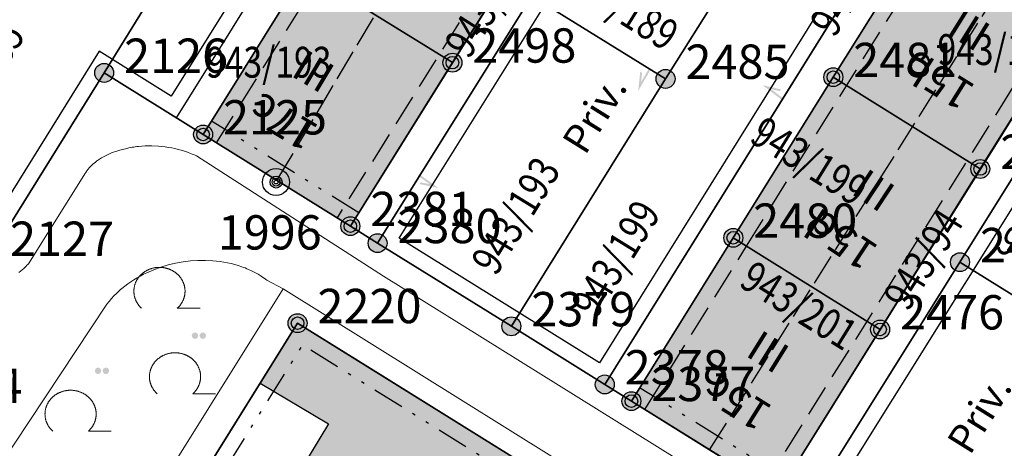
# Model space of a CAD drawing. Units: metres. Extents: x 689017 to 696901, y 5335702 to 5345111.
# Drawn here: x 693111 to 693174, y 5339360 to 5339387 of the extents above; entities that cross this region are included whole.
import ezdxf

# ---------------------------------------------------------------- set-up
doc = ezdxf.new("R2010")
doc.units = ezdxf.units.M
for name, pattern in [('BAULINIE', [4.8, 2, -0.8, 0.2, -0.8, 0.2, -0.8]), ('BSEITRUECK', [2.8, 2, -0.8]), ('FIRSTLINIE', [2.5, 2, -0.5])]:
    doc.linetypes.add(name, pattern=pattern)
for name, color, linetype, lineweight in [('BAULINIEN', 1, 'Continuous', 25), ('BAULINIEN_BGL', 1, 'BAULINIE', 25), ('Grenzen', 7, 'Continuous', 35), ('SEITL_RUECKW_BAUGRENZEN', 202, 'Continuous', 25), ('SEITL_RUECKW_BAUGRENZEN_BGL', 202, 'BSEITRUECK', 25), ('STRASSENBEGRENZUNGSLINIEN', 3, 'Continuous', 25), ('STRASSENBEGRENZUNGSLINIEN_BGL', 3, 'Continuous', 25), ('TOPOGRAPHIE', 7, 'Continuous', 9)]:
    doc.layers.add(name, color=color, linetype=linetype, lineweight=lineweight)
for name, color, linetype in [('Bauliniengefüge_Beschriftung', 7, 'Continuous'), ('FIRSTLINIEN', 7, 'FIRSTLINIE'), ('Flurstücksnummern', 7, 'Continuous'), ('GEBAEUDE_OBEN', 7, 'Continuous'), ('GEBAEUDERASTER', 253, 'Continuous'), ('Grenzpunktfüllung', 7, 'Continuous'), ('Grünfläche', 7, 'Continuous'), ('Hausnummern', 7, 'Continuous'), ('Laubbaum', 7, 'Continuous'), ('Punkte_Grenzen', 7, 'Continuous'), ('Punkte_Grenzen_Nr', 7, 'Continuous'), ('Punkte_Höhen_HFP', 7, 'Continuous'), ('Punkte_Höhen_HFPNr', 7, 'Continuous'), ('Stockwerke nicht Vollgeschoss nach BayBO', 7, 'Continuous'), ('Zugehörigkeitshaken', 7, 'Continuous')]:
    doc.layers.add(name, color=color, linetype=linetype)
doc.layers.add('Punkte_Gebäude', color=7, linetype='Continuous', true_color=0x1f497d)
doc.layers.add('Punkte_Gebäude_Nr', color=7, linetype='Continuous', true_color=0x1f497d)
doc.styles.get("Standard").update_dxf_attribs({"font": 'arial.ttf'})
doc.styles.add('TITEL1', font='arial.ttf')

# ---------------------------------------------------------------- blocks, each defined once
blk = doc.blocks.new('Zugehoerigkeitshaken_1', base_point=(693304.02, 5339455.16))
at = {"true_color": 0x000000, "transparency": 33554687}
blk.add_hatch(color=18, dxfattribs=at).paths.add_polyline_path([(693304.405, 5339454.859), (693304.405, 5339454.723), (693305.52, 5339455.223), (693304.02, 5339455.223), (693304.02, 5339455.097), (693304.935, 5339455.097)])
blk = doc.blocks.new('Laubbaum_1', base_point=(693085.45, 5339214.2))
at = {"color": 18, "lineweight": 0, "true_color": 0x000000}
for points in [[(693086.583, 5339213.116), (693086.604, 5339213.135), (693086.624, 5339213.154), (693086.644, 5339213.174), (693086.664, 5339213.195), (693086.683, 5339213.215), (693086.702, 5339213.236), (693086.721, 5339213.257), (693086.739, 5339213.279), (693086.756, 5339213.301), (693086.773, 5339213.323), (693086.79, 5339213.345), (693086.806, 5339213.368), (693086.822, 5339213.391), (693086.838, 5339213.414), (693086.853, 5339213.437), (693086.867, 5339213.461), (693086.881, 5339213.485), (693086.895, 5339213.509), (693086.908, 5339213.534), (693086.92, 5339213.558), (693086.933, 5339213.583), (693086.944, 5339213.608), (693086.955, 5339213.633), (693086.966, 5339213.659), (693086.976, 5339213.684), (693086.986, 5339213.71), (693086.995, 5339213.736), (693087.004, 5339213.762), (693087.012, 5339213.788), (693087.02, 5339213.814), (693087.027, 5339213.841), (693087.034, 5339213.867), (693087.04, 5339213.894), (693087.046, 5339213.921), (693087.051, 5339213.948), (693087.055, 5339213.975), (693087.06, 5339214.002), (693087.063, 5339214.029), (693087.066, 5339214.056), (693087.069, 5339214.083), (693087.071, 5339214.11), (693087.072, 5339214.138), (693087.073, 5339214.165), (693087.074, 5339214.192), (693087.073, 5339214.219), (693087.073, 5339214.247), (693087.072, 5339214.274), (693087.07, 5339214.301), (693087.068, 5339214.328), (693087.065, 5339214.356), (693087.062, 5339214.383), (693087.058, 5339214.41), (693087.054, 5339214.437), (693087.049, 5339214.464), (693087.044, 5339214.491), (693087.038, 5339214.517), (693087.031, 5339214.544), (693087.024, 5339214.57), (693087.017, 5339214.597), (693087.009, 5339214.623), (693087.001, 5339214.649), (693086.992, 5339214.675), (693086.982, 5339214.701), (693086.972, 5339214.727), (693086.962, 5339214.752), (693086.951, 5339214.778), (693086.94, 5339214.803), (693086.928, 5339214.828), (693086.915, 5339214.852), (693086.903, 5339214.877), (693086.889, 5339214.901), (693086.876, 5339214.925), (693086.861, 5339214.949), (693086.847, 5339214.973), (693086.832, 5339214.996), (693086.816, 5339215.019), (693086.8, 5339215.042), (693086.783, 5339215.065), (693086.767, 5339215.087), (693086.749, 5339215.109), (693086.731, 5339215.131), (693086.713, 5339215.152), (693086.695, 5339215.173), (693086.676, 5339215.194), (693086.656, 5339215.214), (693086.637, 5339215.234), (693086.616, 5339215.254), (693086.596, 5339215.274), (693086.575, 5339215.293), (693086.554, 5339215.311), (693086.532, 5339215.33), (693086.51, 5339215.348), (693086.488, 5339215.365), (693086.465, 5339215.383), (693086.442, 5339215.4), (693086.419, 5339215.416), (693086.395, 5339215.432), (693086.371, 5339215.448), (693086.347, 5339215.463), (693086.322, 5339215.478), (693086.298, 5339215.492), (693086.273, 5339215.506), (693086.247, 5339215.52), (693086.222, 5339215.533), (693086.196, 5339215.546), (693086.17, 5339215.558), (693086.143, 5339215.57), (693086.117, 5339215.582), (693086.09, 5339215.593), (693086.063, 5339215.603), (693086.036, 5339215.613), (693086.008, 5339215.623), (693085.981, 5339215.632), (693085.953, 5339215.641), (693085.925, 5339215.649), (693085.897, 5339215.657), (693085.869, 5339215.664), (693085.841, 5339215.671), (693085.812, 5339215.677), (693085.784, 5339215.683), (693085.755, 5339215.688), (693085.726, 5339215.693), (693085.697, 5339215.698), (693085.668, 5339215.702), (693085.639, 5339215.705), (693085.61, 5339215.708), (693085.581, 5339215.71), (693085.552, 5339215.712), (693085.523, 5339215.714), (693085.494, 5339215.715), (693085.464, 5339215.715), (693085.435, 5339215.715), (693085.406, 5339215.715), (693085.377, 5339215.714), (693085.347, 5339215.712), (693085.318, 5339215.71), (693085.289, 5339215.708), (693085.26, 5339215.705), (693085.231, 5339215.701), (693085.202, 5339215.698), (693085.173, 5339215.693), (693085.144, 5339215.688), (693085.116, 5339215.683), (693085.087, 5339215.677), (693085.059, 5339215.671), (693085.03, 5339215.664), (693085.002, 5339215.657), (693084.974, 5339215.649), (693084.946, 5339215.641), (693084.918, 5339215.632), (693084.891, 5339215.623), (693084.864, 5339215.613), (693084.836, 5339215.603), (693084.809, 5339215.592), (693084.783, 5339215.581), (693084.756, 5339215.57), (693084.73, 5339215.558), (693084.704, 5339215.546), (693084.678, 5339215.533), (693084.652, 5339215.52), (693084.627, 5339215.506), (693084.602, 5339215.492), (693084.577, 5339215.478), (693084.552, 5339215.463), (693084.528, 5339215.448), (693084.504, 5339215.432), (693084.481, 5339215.416), (693084.457, 5339215.399), (693084.434, 5339215.382), (693084.412, 5339215.365), (693084.389, 5339215.347), (693084.367, 5339215.329), (693084.346, 5339215.311), (693084.324, 5339215.292), (693084.304, 5339215.273), (693084.283, 5339215.254), (693084.263, 5339215.234), (693084.243, 5339215.214), (693084.224, 5339215.193), (693084.205, 5339215.173), (693084.186, 5339215.152), (693084.168, 5339215.13), (693084.15, 5339215.109), (693084.133, 5339215.087), (693084.116, 5339215.064), (693084.1, 5339215.042), (693084.084, 5339215.019), (693084.068, 5339214.996), (693084.053, 5339214.972), (693084.038, 5339214.949), (693084.024, 5339214.925), (693084.01, 5339214.901), (693083.997, 5339214.877), (693083.984, 5339214.852), (693083.972, 5339214.827), (693083.96, 5339214.802), (693083.949, 5339214.777), (693083.938, 5339214.752), (693083.927, 5339214.726), (693083.917, 5339214.701), (693083.908, 5339214.675), (693083.899, 5339214.649), (693083.891, 5339214.623), (693083.883, 5339214.596), (693083.875, 5339214.57), (693083.868, 5339214.543), (693083.862, 5339214.517), (693083.856, 5339214.49), (693083.851, 5339214.463), (693083.846, 5339214.436), (693083.842, 5339214.409), (693083.838, 5339214.382), (693083.835, 5339214.355), (693083.832, 5339214.328), (693083.83, 5339214.301), (693083.828, 5339214.274), (693083.827, 5339214.246), (693083.826, 5339214.219), (693083.826, 5339214.192), (693083.827, 5339214.164), (693083.828, 5339214.137), (693083.829, 5339214.11), (693083.831, 5339214.083), (693083.834, 5339214.055), (693083.837, 5339214.028), (693083.84, 5339214.001), (693083.844, 5339213.974), (693083.849, 5339213.947), (693083.854, 5339213.92), (693083.86, 5339213.894), (693083.866, 5339213.867), (693083.873, 5339213.84), (693083.88, 5339213.814), (693083.888, 5339213.788), (693083.896, 5339213.761), (693083.905, 5339213.735), (693083.914, 5339213.709), (693083.924, 5339213.684), (693083.934, 5339213.658), (693083.945, 5339213.633), (693083.956, 5339213.608), (693083.967, 5339213.583), (693083.98, 5339213.558), (693083.992, 5339213.533), (693084.005, 5339213.509), (693084.019, 5339213.485), (693084.033, 5339213.461), (693084.048, 5339213.437), (693084.062, 5339213.413), (693084.078, 5339213.39), (693084.094, 5339213.367), (693084.11, 5339213.345), (693084.127, 5339213.322), (693084.144, 5339213.3), (693084.162, 5339213.278), (693084.18, 5339213.257), (693084.198, 5339213.236), (693084.217, 5339213.215), (693084.236, 5339213.194), (693084.256, 5339213.174), (693084.276, 5339213.154), (693084.296, 5339213.135), (693084.317, 5339213.115)], [(693088.026, 5339213.116), (693086.583, 5339213.116)]]:
    blk.add_lwpolyline(points, dxfattribs=at)
blk = doc.blocks.new('Gruenflaeche_1', base_point=(693122, 5339648.997))
at = {"true_color": 0x000000, "transparency": 33554687}
h = blk.add_hatch(color=18, dxfattribs=at)
h.paths.add_polyline_path([(693121.55, 5339648.997), (693121.55, 5339649.007), (693121.551, 5339649.017), (693121.552, 5339649.027), (693121.554, 5339649.037), (693121.556, 5339649.047), (693121.559, 5339649.057), (693121.562, 5339649.067), (693121.566, 5339649.076), (693121.57, 5339649.085), (693121.575, 5339649.094), (693121.58, 5339649.103), (693121.586, 5339649.111), (693121.592, 5339649.12), (693121.598, 5339649.127), (693121.605, 5339649.135), (693121.612, 5339649.142), (693121.62, 5339649.149), (693121.627, 5339649.155), (693121.636, 5339649.161), (693121.644, 5339649.167), (693121.653, 5339649.172), (693121.662, 5339649.177), (693121.671, 5339649.181), (693121.68, 5339649.185), (693121.69, 5339649.188), (693121.7, 5339649.191), (693121.71, 5339649.193), (693121.72, 5339649.195), (693121.73, 5339649.196), (693121.74, 5339649.197), (693121.75, 5339649.197), (693121.76, 5339649.197), (693121.77, 5339649.196), (693121.78, 5339649.195), (693121.79, 5339649.193), (693121.8, 5339649.191), (693121.81, 5339649.188), (693121.819, 5339649.185), (693121.829, 5339649.181), (693121.838, 5339649.177), (693121.847, 5339649.172), (693121.856, 5339649.167), (693121.864, 5339649.161), (693121.872, 5339649.155), (693121.88, 5339649.149), (693121.888, 5339649.142), (693121.895, 5339649.135), (693121.902, 5339649.127), (693121.908, 5339649.12), (693121.914, 5339649.111), (693121.92, 5339649.103), (693121.925, 5339649.094), (693121.929, 5339649.085), (693121.934, 5339649.076), (693121.937, 5339649.067), (693121.941, 5339649.057), (693121.943, 5339649.047), (693121.946, 5339649.037), (693121.947, 5339649.027), (693121.949, 5339649.017), (693121.95, 5339649.007), (693121.95, 5339648.997), (693121.95, 5339648.987), (693121.949, 5339648.977), (693121.947, 5339648.967), (693121.946, 5339648.957), (693121.943, 5339648.947), (693121.941, 5339648.937), (693121.937, 5339648.928), (693121.934, 5339648.918), (693121.929, 5339648.909), (693121.925, 5339648.9), (693121.92, 5339648.891), (693121.914, 5339648.883), (693121.908, 5339648.875), (693121.902, 5339648.867), (693121.895, 5339648.859), (693121.888, 5339648.852), (693121.88, 5339648.845), (693121.872, 5339648.839), (693121.864, 5339648.833), (693121.856, 5339648.827), (693121.847, 5339648.822), (693121.838, 5339648.818), (693121.829, 5339648.813), (693121.819, 5339648.81), (693121.81, 5339648.806), (693121.8, 5339648.803), (693121.79, 5339648.801), (693121.78, 5339648.799), (693121.77, 5339648.798), (693121.76, 5339648.797), (693121.75, 5339648.797), (693121.74, 5339648.797), (693121.73, 5339648.798), (693121.72, 5339648.799), (693121.71, 5339648.801), (693121.7, 5339648.803), (693121.69, 5339648.806), (693121.68, 5339648.81), (693121.671, 5339648.813), (693121.662, 5339648.818), (693121.653, 5339648.822), (693121.644, 5339648.827), (693121.636, 5339648.833), (693121.627, 5339648.839), (693121.62, 5339648.845), (693121.612, 5339648.852), (693121.605, 5339648.859), (693121.598, 5339648.867), (693121.592, 5339648.875), (693121.586, 5339648.883), (693121.58, 5339648.891), (693121.575, 5339648.9), (693121.57, 5339648.909), (693121.566, 5339648.918), (693121.562, 5339648.928), (693121.559, 5339648.937), (693121.556, 5339648.947), (693121.554, 5339648.957), (693121.552, 5339648.967), (693121.551, 5339648.977), (693121.55, 5339648.987)])
h.paths.add_polyline_path([(693122.05, 5339648.997), (693122.05, 5339649.007), (693122.051, 5339649.017), (693122.052, 5339649.027), (693122.054, 5339649.037), (693122.056, 5339649.047), (693122.059, 5339649.057), (693122.062, 5339649.067), (693122.066, 5339649.076), (693122.07, 5339649.085), (693122.075, 5339649.094), (693122.08, 5339649.103), (693122.086, 5339649.111), (693122.092, 5339649.12), (693122.098, 5339649.127), (693122.105, 5339649.135), (693122.112, 5339649.142), (693122.12, 5339649.149), (693122.127, 5339649.155), (693122.136, 5339649.161), (693122.144, 5339649.167), (693122.153, 5339649.172), (693122.162, 5339649.177), (693122.171, 5339649.181), (693122.18, 5339649.185), (693122.19, 5339649.188), (693122.2, 5339649.191), (693122.21, 5339649.193), (693122.22, 5339649.195), (693122.23, 5339649.196), (693122.24, 5339649.197), (693122.25, 5339649.197), (693122.26, 5339649.197), (693122.27, 5339649.196), (693122.28, 5339649.195), (693122.29, 5339649.193), (693122.3, 5339649.191), (693122.31, 5339649.188), (693122.319, 5339649.185), (693122.329, 5339649.181), (693122.338, 5339649.177), (693122.347, 5339649.172), (693122.356, 5339649.167), (693122.364, 5339649.161), (693122.372, 5339649.155), (693122.38, 5339649.149), (693122.388, 5339649.142), (693122.395, 5339649.135), (693122.402, 5339649.127), (693122.408, 5339649.12), (693122.414, 5339649.111), (693122.42, 5339649.103), (693122.425, 5339649.094), (693122.429, 5339649.085), (693122.434, 5339649.076), (693122.437, 5339649.067), (693122.441, 5339649.057), (693122.443, 5339649.047), (693122.446, 5339649.037), (693122.447, 5339649.027), (693122.449, 5339649.017), (693122.45, 5339649.007), (693122.45, 5339648.997), (693122.45, 5339648.987), (693122.449, 5339648.977), (693122.447, 5339648.967), (693122.446, 5339648.957), (693122.443, 5339648.947), (693122.441, 5339648.937), (693122.437, 5339648.928), (693122.434, 5339648.918), (693122.429, 5339648.909), (693122.425, 5339648.9), (693122.42, 5339648.891), (693122.414, 5339648.883), (693122.408, 5339648.875), (693122.402, 5339648.867), (693122.395, 5339648.859), (693122.388, 5339648.852), (693122.38, 5339648.845), (693122.372, 5339648.839), (693122.364, 5339648.833), (693122.356, 5339648.827), (693122.347, 5339648.822), (693122.338, 5339648.818), (693122.329, 5339648.813), (693122.319, 5339648.81), (693122.31, 5339648.806), (693122.3, 5339648.803), (693122.29, 5339648.801), (693122.28, 5339648.799), (693122.27, 5339648.798), (693122.26, 5339648.797), (693122.25, 5339648.797), (693122.24, 5339648.797), (693122.23, 5339648.798), (693122.22, 5339648.799), (693122.21, 5339648.801), (693122.2, 5339648.803), (693122.19, 5339648.806), (693122.18, 5339648.81), (693122.171, 5339648.813), (693122.162, 5339648.818), (693122.153, 5339648.822), (693122.144, 5339648.827), (693122.136, 5339648.833), (693122.127, 5339648.839), (693122.12, 5339648.845), (693122.112, 5339648.852), (693122.105, 5339648.859), (693122.098, 5339648.867), (693122.092, 5339648.875), (693122.086, 5339648.883), (693122.08, 5339648.891), (693122.075, 5339648.9), (693122.07, 5339648.909), (693122.066, 5339648.918), (693122.062, 5339648.928), (693122.059, 5339648.937), (693122.056, 5339648.947), (693122.054, 5339648.957), (693122.052, 5339648.967), (693122.051, 5339648.977), (693122.05, 5339648.987)], flags=0)
blk = doc.blocks.new('Kreis_1', base_point=(692491.65, 5340481.21))
at = {"true_color": 0xffffff, "transparency": 33554687}
blk.add_hatch(color=7, dxfattribs=at).paths.add_polyline_path([(692491.05, 5340481.21), (692491.05, 5340481.228), (692491.051, 5340481.246), (692491.052, 5340481.263), (692491.054, 5340481.281), (692491.057, 5340481.299), (692491.059, 5340481.316), (692491.063, 5340481.334), (692491.067, 5340481.351), (692491.071, 5340481.368), (692491.076, 5340481.385), (692491.082, 5340481.402), (692491.088, 5340481.419), (692491.094, 5340481.435), (692491.101, 5340481.452), (692491.108, 5340481.468), (692491.116, 5340481.484), (692491.125, 5340481.5), (692491.133, 5340481.515), (692491.143, 5340481.53), (692491.152, 5340481.545), (692491.163, 5340481.56), (692491.173, 5340481.574), (692491.184, 5340481.588), (692491.195, 5340481.602), (692491.207, 5340481.615), (692491.219, 5340481.628), (692491.232, 5340481.641), (692491.245, 5340481.653), (692491.258, 5340481.665), (692491.272, 5340481.676), (692491.286, 5340481.687), (692491.3, 5340481.697), (692491.315, 5340481.708), (692491.33, 5340481.717), (692491.345, 5340481.727), (692491.36, 5340481.735), (692491.376, 5340481.744), (692491.392, 5340481.752), (692491.408, 5340481.759), (692491.425, 5340481.766), (692491.441, 5340481.772), (692491.458, 5340481.778), (692491.475, 5340481.784), (692491.492, 5340481.789), (692491.509, 5340481.793), (692491.526, 5340481.797), (692491.544, 5340481.801), (692491.561, 5340481.803), (692491.579, 5340481.806), (692491.597, 5340481.808), (692491.614, 5340481.809), (692491.632, 5340481.81), (692491.65, 5340481.81), (692491.668, 5340481.81), (692491.686, 5340481.809), (692491.703, 5340481.808), (692491.721, 5340481.806), (692491.739, 5340481.803), (692491.756, 5340481.801), (692491.774, 5340481.797), (692491.791, 5340481.793), (692491.808, 5340481.789), (692491.825, 5340481.784), (692491.842, 5340481.778), (692491.859, 5340481.772), (692491.875, 5340481.766), (692491.892, 5340481.759), (692491.908, 5340481.752), (692491.924, 5340481.744), (692491.94, 5340481.735), (692491.955, 5340481.727), (692491.97, 5340481.717), (692491.985, 5340481.708), (692492, 5340481.697), (692492.014, 5340481.687), (692492.028, 5340481.676), (692492.042, 5340481.665), (692492.055, 5340481.653), (692492.068, 5340481.641), (692492.081, 5340481.628), (692492.093, 5340481.615), (692492.105, 5340481.602), (692492.116, 5340481.588), (692492.127, 5340481.574), (692492.137, 5340481.56), (692492.148, 5340481.545), (692492.157, 5340481.53), (692492.167, 5340481.515), (692492.175, 5340481.5), (692492.184, 5340481.484), (692492.192, 5340481.468), (692492.199, 5340481.452), (692492.206, 5340481.435), (692492.212, 5340481.419), (692492.218, 5340481.402), (692492.224, 5340481.385), (692492.229, 5340481.368), (692492.233, 5340481.351), (692492.237, 5340481.334), (692492.241, 5340481.316), (692492.243, 5340481.299), (692492.246, 5340481.281), (692492.248, 5340481.263), (692492.249, 5340481.246), (692492.25, 5340481.228), (692492.25, 5340481.21), (692492.25, 5340481.192), (692492.249, 5340481.174), (692492.248, 5340481.157), (692492.246, 5340481.139), (692492.243, 5340481.121), (692492.241, 5340481.104), (692492.237, 5340481.086), (692492.233, 5340481.069), (692492.229, 5340481.052), (692492.224, 5340481.035), (692492.218, 5340481.018), (692492.212, 5340481.001), (692492.206, 5340480.985), (692492.199, 5340480.968), (692492.192, 5340480.952), (692492.184, 5340480.936), (692492.175, 5340480.92), (692492.167, 5340480.905), (692492.157, 5340480.89), (692492.148, 5340480.875), (692492.137, 5340480.86), (692492.127, 5340480.846), (692492.116, 5340480.832), (692492.105, 5340480.818), (692492.093, 5340480.805), (692492.081, 5340480.792), (692492.068, 5340480.779), (692492.055, 5340480.767), (692492.042, 5340480.755), (692492.028, 5340480.744), (692492.014, 5340480.733), (692492, 5340480.723), (692491.985, 5340480.712), (692491.97, 5340480.703), (692491.955, 5340480.693), (692491.94, 5340480.685), (692491.924, 5340480.676), (692491.908, 5340480.668), (692491.892, 5340480.661), (692491.875, 5340480.654), (692491.859, 5340480.648), (692491.842, 5340480.642), (692491.825, 5340480.636), (692491.808, 5340480.631), (692491.791, 5340480.627), (692491.774, 5340480.623), (692491.756, 5340480.619), (692491.739, 5340480.617), (692491.721, 5340480.614), (692491.703, 5340480.612), (692491.686, 5340480.611), (692491.668, 5340480.61), (692491.65, 5340480.61), (692491.632, 5340480.61), (692491.614, 5340480.611), (692491.597, 5340480.612), (692491.579, 5340480.614), (692491.561, 5340480.617), (692491.544, 5340480.619), (692491.526, 5340480.623), (692491.509, 5340480.627), (692491.492, 5340480.631), (692491.475, 5340480.636), (692491.458, 5340480.642), (692491.441, 5340480.648), (692491.425, 5340480.654), (692491.408, 5340480.661), (692491.392, 5340480.668), (692491.376, 5340480.676), (692491.36, 5340480.685), (692491.345, 5340480.693), (692491.33, 5340480.703), (692491.315, 5340480.712), (692491.3, 5340480.723), (692491.286, 5340480.733), (692491.272, 5340480.744), (692491.258, 5340480.755), (692491.245, 5340480.767), (692491.232, 5340480.779), (692491.219, 5340480.792), (692491.207, 5340480.805), (692491.195, 5340480.818), (692491.184, 5340480.832), (692491.173, 5340480.846), (692491.163, 5340480.86), (692491.152, 5340480.875), (692491.143, 5340480.89), (692491.133, 5340480.905), (692491.125, 5340480.92), (692491.116, 5340480.936), (692491.108, 5340480.952), (692491.101, 5340480.968), (692491.094, 5340480.985), (692491.088, 5340481.001), (692491.082, 5340481.018), (692491.076, 5340481.035), (692491.071, 5340481.052), (692491.067, 5340481.069), (692491.063, 5340481.086), (692491.059, 5340481.104), (692491.057, 5340481.121), (692491.054, 5340481.139), (692491.052, 5340481.157), (692491.051, 5340481.174), (692491.05, 5340481.192)])
blk = doc.blocks.new('Hoehenpunkt_Nummer')
at = {"layer": 'Punkte_Höhen_HFP'}
for radius in [0.86, 0.38, 0.25, 0.12]:
    blk.add_circle((0, 0), radius, dxfattribs=at)
at = {"layer": 'Punkte_Höhen_HFPNr', "style": 'TITEL1'}
blk.add_attdef('PUNKTNUMMER', (-3.693, -4.282), '', height=2.175, dxfattribs=at)
blk = doc.blocks.new('Gebaeudepunkt_Nummer')
at = {"layer": 'Punkte_Gebäude'}
blk.add_circle((0, 0), 0.4, dxfattribs=at)
at = {"layer": 'Punkte_Gebäude_Nr', "style": 'TITEL1'}
blk.add_attdef('PUNKTNUMMER', (0.4, 0), '', height=1.81, dxfattribs=at)
blk = doc.blocks.new('Grenzpunkt_Nummer')
at = {"layer": 'Punkte_Grenzen'}
blk.add_circle((0, 0), 0.6, dxfattribs=at)
at = {"layer": 'Punkte_Grenzen_Nr', "style": 'TITEL1'}
blk.add_attdef('PUNKTNUMMER', (0.6, 0), '', height=2.18, dxfattribs=at)

msp = doc.modelspace()

# ---------------------------------------------------------------- hatches: boundary and pattern name
at = {"layer": 'GEBAEUDERASTER', "transparency": 33554687}
for points in [[(693129.58, 5339390.37), (693134.04, 5339387.6), (693138.94, 5339384.56), (693145.3, 5339394.72), (693135.92, 5339400.54)], [(693169.47, 5339393.82), (693163.12, 5339383.64), (693172.45, 5339377.81), (693178.81, 5339387.97)], [(693123.11, 5339380), (693132.46, 5339374.18), (693138.94, 5339384.56), (693134.04, 5339387.6), (693129.58, 5339390.37)], [(693172.45, 5339377.81), (693163.12, 5339383.64), (693156.77, 5339373.44), (693166.09, 5339367.62)], [(693150.3, 5339363.07), (693155.27, 5339359.98), (693159.63, 5339357.27), (693166.09, 5339367.62), (693156.77, 5339373.44)], [(693136.13, 5339351.35), (693139.19, 5339356.17), (693143.43, 5339353.58), (693145.91, 5339357.57), (693137.45, 5339362.83), (693133.39, 5339365.36), (693129.11, 5339368.02), (693126.73, 5339364.2), (693131.07, 5339361.63), (693128.09, 5339356.69), (693126.98, 5339356.43), (693125.8, 5339354.37), (693126.03, 5339353.26), (693123.08, 5339348.47), (693118.6, 5339351.15), (693116.22, 5339347.31), (693120.73, 5339344.51), (693125.39, 5339341.61), (693133.2, 5339336.74), (693135.54, 5339340.64), (693131.24, 5339343.25), (693134.01, 5339347.87), (693135.2, 5339348.07), (693135.83, 5339347.62), (693137.02, 5339349.62), (693136.26, 5339350.13)]]:
    msp.add_hatch(color=256, dxfattribs=at).paths.add_polyline_path(points)

# ---------------------------------------------------------------- linework, layer by layer
at = {"layer": 'BAULINIEN', "flags": 128}
for points in [[(693132.465, 5339374.179), (693123.111, 5339380)], [(693116.219, 5339347.313), (693129.112, 5339368.025), (693146.153, 5339357.416)], [(693159.632, 5339357.275), (693150.298, 5339363.073)]]:
    msp.add_lwpolyline(points, dxfattribs=at)
at = {"layer": 'BAULINIEN_BGL', "flags": 128}
for points in [[(693132.993, 5339375.028), (693123.639, 5339380.849)], [(693117.068, 5339346.784), (693129.433, 5339366.647), (693145.625, 5339356.567)], [(693160.159, 5339358.124), (693150.825, 5339363.923)]]:
    msp.add_lwpolyline(points, dxfattribs=at)
at = {"layer": 'FIRSTLINIEN', "flags": 128}
for points in [[(693155.27, 5339359.98), (693187.42, 5339411.15)], [(693127.803, 5339377.079), (693134.04, 5339387.6)]]:
    msp.add_lwpolyline(points, dxfattribs=at)
at = {"layer": 'GEBAEUDE_OBEN', "flags": 128}
for points in [[(693129.58, 5339390.37), (693134.04, 5339387.6), (693138.94, 5339384.56), (693145.3, 5339394.72), (693135.92, 5339400.54), (693129.58, 5339390.37)], [(693169.47, 5339393.82), (693163.12, 5339383.64), (693172.45, 5339377.81), (693178.81, 5339387.97), (693169.47, 5339393.82)], [(693123.11, 5339380), (693132.46, 5339374.18), (693138.94, 5339384.56), (693134.04, 5339387.6), (693129.58, 5339390.37), (693123.11, 5339380)], [(693172.45, 5339377.81), (693163.12, 5339383.64), (693156.77, 5339373.44), (693166.09, 5339367.62), (693172.45, 5339377.81)], [(693150.3, 5339363.07), (693155.27, 5339359.98), (693159.63, 5339357.27), (693166.09, 5339367.62), (693156.77, 5339373.44), (693150.3, 5339363.07)], [(693145.91, 5339357.57), (693137.45, 5339362.83), (693133.39, 5339365.36), (693129.11, 5339368.02), (693126.73, 5339364.2), (693131.07, 5339361.63), (693128.09, 5339356.69)]]:
    msp.add_lwpolyline(points, dxfattribs=at)
at = {"layer": 'Grenzen', "flags": 128}
for points in [[(693143.98, 5339388.81), (693147.47, 5339394.38), (693149.24, 5339397.22), (693151.02, 5339400.07), (693152.8, 5339402.92), (693156.39, 5339408.66), (693166.18, 5339424.36), (693164.47, 5339425.42), (693158.01, 5339415.09), (693151.66, 5339404.91), (693145.3, 5339394.72), (693138.94, 5339384.56), (693132.46, 5339374.18), (693134.19, 5339373.1), (693143.98, 5339388.81)], [(693141.54, 5339423.56), (693131.76, 5339407.87), (693128.41, 5339402.48), (693126.64, 5339399.64), (693124.86, 5339396.8), (693123.09, 5339393.97), (693119.38, 5339388.01), (693116.83, 5339383.91), (693123.11, 5339380), (693129.58, 5339390.37), (693135.92, 5339400.54), (693142.28, 5339410.73), (693147.83, 5339419.63), (693141.54, 5339423.56)], [(693163.12, 5339383.64), (693169.47, 5339393.82), (693175.82, 5339404.01), (693182.27, 5339414.35), (693180.55, 5339415.42), (693164.58, 5339389.78), (693148.61, 5339364.13), (693150.3, 5339363.07), (693156.77, 5339373.44), (693163.12, 5339383.64)], [(693178.81, 5339387.97), (693172.45, 5339377.81), (693166.09, 5339367.62), (693159.63, 5339357.27), (693161.35, 5339356.2), (693171.16, 5339371.89), (693174.71, 5339377.58), (693176.48, 5339380.42), (693178.25, 5339383.26), (693180.03, 5339386.1), (693183.56, 5339391.75), (693193.36, 5339407.45), (693191.64, 5339408.52), (693185.18, 5339398.18), (693178.81, 5339387.97)], [(693129.58, 5339390.37), (693138.94, 5339384.56), (693145.3, 5339394.72), (693135.92, 5339400.54), (693129.58, 5339390.37)], [(693152.47, 5339383.53), (693155.95, 5339389.1), (693147.47, 5339394.38), (693143.98, 5339388.81), (693152.47, 5339383.53)], [(693099.76, 5339378.39), (693109.59, 5339372.29), (693116.83, 5339383.91), (693119.38, 5339388.01), (693109.54, 5339394.1), (693099.76, 5339378.39)], [(693163.12, 5339383.64), (693172.45, 5339377.81), (693178.81, 5339387.97), (693169.47, 5339393.82), (693163.12, 5339383.64)], [(693155.95, 5339389.1), (693152.47, 5339383.53), (693142.68, 5339367.82), (693148.61, 5339364.13), (693164.58, 5339389.78), (693158.66, 5339393.46), (693157.72, 5339391.96), (693155.95, 5339389.1)], [(693132.46, 5339374.18), (693138.94, 5339384.56), (693129.58, 5339390.37), (693123.11, 5339380), (693132.46, 5339374.18)], [(693142.68, 5339367.82), (693152.47, 5339383.53), (693143.98, 5339388.81), (693134.19, 5339373.1), (693142.68, 5339367.82)], [(693159.63, 5339357.27), (693150.3, 5339363.07), (693148.61, 5339364.13), (693142.68, 5339367.82), (693134.19, 5339373.1), (693132.46, 5339374.18), (693123.11, 5339380), (693116.83, 5339383.91), (693109.59, 5339372.29)], [(693166.09, 5339367.62), (693172.45, 5339377.81), (693163.12, 5339383.64), (693156.77, 5339373.44), (693166.09, 5339367.62)], [(693179.65, 5339366.61), (693183.19, 5339372.3), (693174.71, 5339377.58), (693171.16, 5339371.89), (693179.65, 5339366.61)], [(693159.63, 5339357.27), (693166.09, 5339367.62), (693156.77, 5339373.44), (693150.3, 5339363.07), (693159.63, 5339357.27)], [(693161.35, 5339356.2), (693169.86, 5339350.91), (693179.65, 5339366.61), (693171.16, 5339371.89), (693161.35, 5339356.2)], [(693116.22, 5339347.31), (693129.11, 5339368.02), (693155.97, 5339351.31)], [(693143.06, 5339330.61), (693147.8, 5339338.22), (693144.73, 5339340.14), (693148.19, 5339345.67), (693151.26, 5339343.76), (693155.97, 5339351.31), (693129.11, 5339368.02), (693116.22, 5339347.31), (693143.06, 5339330.61)]]:
    msp.add_lwpolyline(points, dxfattribs=at)
at = {"layer": 'SEITL_RUECKW_BAUGRENZEN', "flags": 128}
for points in [[(693158.01, 5339415.086), (693145.304, 5339394.722), (693138.945, 5339384.557), (693132.465, 5339374.179)], [(693156.768, 5339373.442), (693182.269, 5339414.352)], [(693191.645, 5339408.523), (693159.632, 5339357.275)], [(693123.111, 5339380), (693135.922, 5339400.541)], [(693150.298, 5339363.073), (693156.768, 5339373.442)]]:
    msp.add_lwpolyline(points, dxfattribs=at)
at = {"layer": 'SEITL_RUECKW_BAUGRENZEN_BGL', "flags": 128}
for points in [[(693157.161, 5339415.615), (693144.456, 5339395.252), (693138.097, 5339385.087), (693131.617, 5339374.709)], [(693157.617, 5339372.913), (693183.117, 5339413.823)], [(693190.797, 5339409.053), (693158.783, 5339357.805)], [(693123.959, 5339379.471), (693136.77, 5339400.012)], [(693151.146, 5339362.544), (693157.617, 5339372.913)]]:
    msp.add_lwpolyline(points, dxfattribs=at)
at = {"layer": 'STRASSENBEGRENZUNGSLINIEN', "flags": 128}
for points in [[(693153.39, 5339432.321), (693121.412, 5339381.057), (693116.832, 5339383.907), (693109.587, 5339372.285), (693099.762, 5339378.387), (693121.907, 5339413.976)], [(693166.184, 5339424.363), (693180.555, 5339415.426), (693148.605, 5339364.128), (693134.188, 5339373.105), (693152.799, 5339402.922)], [(693161.355, 5339356.202), (693180.035, 5339386.101)]]:
    msp.add_lwpolyline(points, dxfattribs=at)
at = {"layer": 'STRASSENBEGRENZUNGSLINIEN_BGL', "flags": 128}
for points in [[(693152.542, 5339432.851), (693121.093, 5339382.433), (693116.512, 5339385.285), (693109.266, 5339373.662), (693101.14, 5339378.708), (693122.756, 5339413.447)], [(693165.656, 5339423.514), (693179.177, 5339415.105), (693148.285, 5339365.505), (693135.566, 5339373.425), (693153.648, 5339402.392)], [(693162.203, 5339355.672), (693180.883, 5339385.571)]]:
    msp.add_lwpolyline(points, dxfattribs=at)
at = {"layer": 'TOPOGRAPHIE', "flags": 128}
for points in [[(693043.702, 5339413.252), (693045.415, 5339412.188), (693053.957, 5339406.866), (693059.792, 5339403.238), (693061.504, 5339402.173), (693070.87, 5339396.353), (693072.594, 5339395.279), (693081.139, 5339389.969), (693086.995, 5339386.324), (693088.697, 5339385.27), (693098.059, 5339379.451), (693099.762, 5339378.387), (693109.587, 5339372.285), (693116.832, 5339383.907), (693123.111, 5339380)], [(693123.111, 5339380), (693132.465, 5339374.179), (693134.188, 5339373.105), (693142.678, 5339367.82), (693148.605, 5339364.128), (693150.298, 5339363.073), (693159.632, 5339357.275)], [(693115.55, 5339377.398), (693115.607, 5339377.495), (693115.665, 5339377.591), (693115.727, 5339377.685), (693115.793, 5339377.776), (693115.828, 5339377.82), (693115.864, 5339377.863), (693115.901, 5339377.905), (693115.939, 5339377.947), (693116.019, 5339378.028), (693116.103, 5339378.106), (693116.189, 5339378.181), (693116.277, 5339378.252), (693116.324, 5339378.287), (693116.371, 5339378.322), (693116.417, 5339378.355), (693116.465, 5339378.388), (693116.666, 5339378.514), (693116.874, 5339378.629), (693117.088, 5339378.732), (693117.307, 5339378.825), (693117.419, 5339378.869), (693117.532, 5339378.91), (693117.645, 5339378.949), (693117.759, 5339378.985), (693117.966, 5339379.046), (693118.176, 5339379.099), (693118.387, 5339379.146), (693118.599, 5339379.186), (693118.704, 5339379.203), (693118.809, 5339379.219), (693118.915, 5339379.232), (693119.021, 5339379.244), (693119.442, 5339379.275), (693119.864, 5339379.28), (693120.286, 5339379.26), (693120.705, 5339379.214), (693120.912, 5339379.182), (693121.117, 5339379.144), (693121.321, 5339379.1), (693121.525, 5339379.051), (693121.725, 5339378.997), (693121.923, 5339378.936), (693122.12, 5339378.87), (693122.315, 5339378.798), (693122.41, 5339378.759), (693122.506, 5339378.72), (693122.601, 5339378.679), (693122.696, 5339378.638)], [(693122.696, 5339378.638), (693134.557, 5339370.996)], [(693115.55, 5339377.398), (693112.026, 5339371.79)], [(693111.411, 5339371.235), (693111.52, 5339371.321), (693111.626, 5339371.41), (693111.73, 5339371.501), (693111.832, 5339371.595), (693111.881, 5339371.644), (693111.93, 5339371.692), (693111.978, 5339371.741), (693112.026, 5339371.79)], [(693116.998, 5339369.225), (693117.147, 5339369.402), (693117.298, 5339369.577), (693117.452, 5339369.748), (693117.613, 5339369.913), (693117.697, 5339369.993), (693117.783, 5339370.072), (693117.87, 5339370.148), (693117.959, 5339370.223), (693118.141, 5339370.37), (693118.328, 5339370.51), (693118.519, 5339370.644), (693118.715, 5339370.773), (693118.917, 5339370.896), (693119.123, 5339371.012), (693119.332, 5339371.122), (693119.545, 5339371.226), (693119.985, 5339371.416), (693120.436, 5339371.58), (693120.897, 5339371.717), (693121.363, 5339371.829), (693121.482, 5339371.852), (693121.601, 5339371.875), (693121.72, 5339371.895), (693121.84, 5339371.914), (693122.311, 5339371.971), (693122.786, 5339372.002), (693123.262, 5339372.006), (693123.737, 5339371.983), (693123.971, 5339371.96), (693124.204, 5339371.931), (693124.436, 5339371.895), (693124.667, 5339371.851), (693124.894, 5339371.8), (693125.118, 5339371.742), (693125.341, 5339371.677), (693125.56, 5339371.604), (693125.668, 5339371.564), (693125.775, 5339371.523), (693125.882, 5339371.48), (693125.987, 5339371.435), (693126.194, 5339371.341), (693126.398, 5339371.238), (693126.597, 5339371.128), (693126.791, 5339371.008), (693126.885, 5339370.945), (693126.978, 5339370.88), (693127.07, 5339370.814), (693127.163, 5339370.748)], [(693127.163, 5339370.748), (693128.205, 5339370.202)], [(693134.557, 5339370.996), (693177.703, 5339344.117), (693237.296, 5339307.155), (693274.109, 5339284.396)], [(693128.205, 5339370.202), (693113.926, 5339347.372)], [(693128.205, 5339370.202), (693133.813, 5339366.678)], [(693116.998, 5339369.225), (693110.102, 5339358.825)], [(693129.112, 5339368.025), (693116.219, 5339347.313), (693143.055, 5339330.609)], [(693251.092, 5339292.105), (693241.726, 5339297.935), (693240.002, 5339299.008), (693225.614, 5339307.965), (693223.912, 5339309.019), (693214.529, 5339314.857), (693212.827, 5339315.921), (693157.674, 5339350.245), (693155.971, 5339351.309), (693129.112, 5339368.025)], [(693133.813, 5339366.678), (693205.04, 5339322.238), (693273.315, 5339279.88)]]:
    msp.add_lwpolyline(points, dxfattribs=at)

# ---------------------------------------------------------------- block references
at = {"layer": 'Grenzpunktfüllung'}
for p in [(693138.94, 5339384.56), (693116.83, 5339383.91), (693163.12, 5339383.64), (693152.47, 5339383.53), (693123.11, 5339380), (693172.45, 5339377.81), (693132.46, 5339374.18), (693134.19, 5339373.1), (693156.77, 5339373.44), (693171.16, 5339371.89), (693129.11, 5339368.02), (693142.68, 5339367.82), (693166.09, 5339367.62), (693148.61, 5339364.13), (693150.3, 5339363.07)]:
    msp.add_blockref('Kreis_1', p, dxfattribs=at)
at = {"layer": 'Grünfläche'}
for p in [(693122.845, 5339367.224), (693116.691, 5339364.991)]:
    msp.add_blockref('Gruenflaeche_1', p, dxfattribs=at)
at = {"layer": 'Laubbaum'}
for p in [(693120.341, 5339370.048), (693121.329, 5339364.626), (693114.698, 5339362.246)]:
    msp.add_blockref('Laubbaum_1', p, dxfattribs=at)
at = {"layer": 'Punkte_Gebäude'}
for p in [(693138.94, 5339384.56), (693163.12, 5339383.64), (693123.11, 5339380), (693172.45, 5339377.81), (693132.46, 5339374.18), (693156.77, 5339373.44), (693129.11, 5339368.02), (693166.09, 5339367.62), (693150.3, 5339363.07)]:
    msp.add_blockref('Gebaeudepunkt_Nummer', p, dxfattribs=at)
at = {"layer": 'Punkte_Grenzen'}
for p, values in [((693138.94, 5339384.56), {'PUNKTNUMMER': ' 2498'}), ((693116.83, 5339383.91), {'PUNKTNUMMER': ' 2126'}), ((693152.47, 5339383.53), {'PUNKTNUMMER': ' 2485'}), ((693163.12, 5339383.64), {'PUNKTNUMMER': ' 2481'}), ((693123.11, 5339380), {'PUNKTNUMMER': ' 2125'}), ((693172.45, 5339377.81), {'PUNKTNUMMER': ' 2477'}), ((693132.46, 5339374.18), {'PUNKTNUMMER': ' 2381'}), ((693156.77, 5339373.44), {'PUNKTNUMMER': ' 2480'}), ((693134.19, 5339373.1), {'PUNKTNUMMER': ' 2380'}), ((693109.59, 5339372.29), {'PUNKTNUMMER': ' 2127'}), ((693171.16, 5339371.89), {'PUNKTNUMMER': ' 2470'}), ((693129.11, 5339368.02), {'PUNKTNUMMER': ' 2220'}), ((693142.68, 5339367.82), {'PUNKTNUMMER': ' 2379'}), ((693166.09, 5339367.62), {'PUNKTNUMMER': ' 2476'}), ((693148.61, 5339364.13), {'PUNKTNUMMER': ' 2378'}), ((693103.78, 5339362.95), {'PUNKTNUMMER': ' 2224'}), ((693150.3, 5339363.07), {'PUNKTNUMMER': ' 2377'})]:
    msp.add_blockref('Grenzpunkt_Nummer', p, dxfattribs=at).add_auto_attribs(values)
at = {"layer": 'Punkte_Höhen_HFP'}
msp.add_blockref('Hoehenpunkt_Nummer', (693127.743, 5339376.979), dxfattribs=at).add_auto_attribs({'PUNKTNUMMER': '1996'})
at = {"layer": 'Zugehörigkeitshaken'}
for p, rotation in [((693151.43, 5339384.09), 240.0003), ((693159.85, 5339382.28), 142.826), ((693161.62, 5339381.25), 328.8663), ((693135.14, 5339378.75), 146.092), ((693136.79, 5339377.43), 324.3969), ((693161.64, 5339360.61), 134.29)]:
    msp.add_blockref('Zugehoerigkeitshaken_1', p, dxfattribs=dict(at, rotation=rotation))

# ---------------------------------------------------------------- texts
at = {"layer": 'Bauliniengefüge_Beschriftung', "color": 18, "true_color": 0x000000, "char_height": 1.8125, "attachment_point": 5}
for insert, rotation in [((693147.963, 5339381.299), 58.046), ((693172.396, 5339362.25), 58.001)]:
    msp.add_mtext('{{\\fArial|b0|i0;Priv.}}', dxfattribs=dict(at, insert=insert, rotation=rotation))
at = {"layer": 'Flurstücksnummern', "color": 18, "true_color": 0x000000, "char_height": 1.9575, "attachment_point": 8}
for s, insert, rotation in [('{{\\fSegoe UI Semibold|b0|i0;\\W0.8;943/93}}', (693164.98, 5339388.96), 58.155), ('{{\\fSegoe UI Semibold|b0|i0;\\W0.8;943/92}}', (693141.8, 5339387.58), 57.64), ('{{\\fSegoe UI Semibold|b0|i0;\\W0.8;943/189}}', (693149.08, 5339387.34), 328.1328), ('{{\\fSegoe UI Semibold|b0|i0;\\W0.8;943/185}}', (693109.77, 5339382.92), 57.869), ('{{\\fSegoe UI Semibold|b0|i0;\\W0.8;943/199}}', (693161.09, 5339377.48), 328.1904), ('{{\\fSegoe UI Semibold|b0|i0;\\W0.8;943/193}}', (693143.79, 5339374.34), 58.442), ('{{\\fSegoe UI Semibold|b0|i0;\\W0.8;943/199}}', (693150.14, 5339371.61), 58.213), ('{{\\fSegoe UI Semibold|b0|i0;\\W0.8;943/94}}', (693169.66, 5339371.56), 57.812), ('{{\\fSegoe UI Semibold|b0|i0;\\W0.8;943/197}}', (693176.7, 5339370.62), 328.0752), ('{{\\fSegoe UI Semibold|b0|i0;\\W0.8;943/201}}', (693160.43, 5339368.31), 328.1904)]:
    msp.add_mtext(s, dxfattribs=dict(at, insert=insert, rotation=rotation))
for s, insert in [('{{\\fSegoe UI Semibold|b0|i0;\\W0.8;943/197}}', (693173.71, 5339384.41)), ('{{\\fSegoe UI Semibold|b0|i0;\\W0.8;943/193}}', (693127.28, 5339383.61))]:
    msp.add_mtext(s, dxfattribs=dict(at, insert=insert))
at = {"layer": 'Hausnummern', "color": 18, "true_color": 0x000000, "char_height": 1.9575, "attachment_point": 5}
for s, insert, rotation in [('{{\\fArial|b0|i0;15b}}', (693169.756, 5339383.465), 148.012), ('{{\\fArial|b0|i0;17c}}', (693128.197, 5339380.786), 149.137), ('{{\\fArial|b0|i0;15d}}', (693163.617, 5339373.321), 146.599), ('{{\\fArial|b0|i0;15c}}', (693156.996, 5339363.017), 148.074)]:
    msp.add_mtext(s, dxfattribs=dict(at, insert=insert, rotation=rotation))
at = {"layer": 'Stockwerke nicht Vollgeschoss nach BayBO', "color": 18, "true_color": 0x000000, "char_height": 1.9575, "attachment_point": 5}
for insert, rotation in [((693171.744, 5339386.646), 148.013), ((693130.12, 5339384.003), 149.125), ((693165.681, 5339376.45), 146.604), ((693158.98, 5339366.198), 148.075)]:
    msp.add_mtext('{{\\fArial|b0|i0;III}}', dxfattribs=dict(at, insert=insert, rotation=rotation))

doc.saveas('drawing.dxf')
